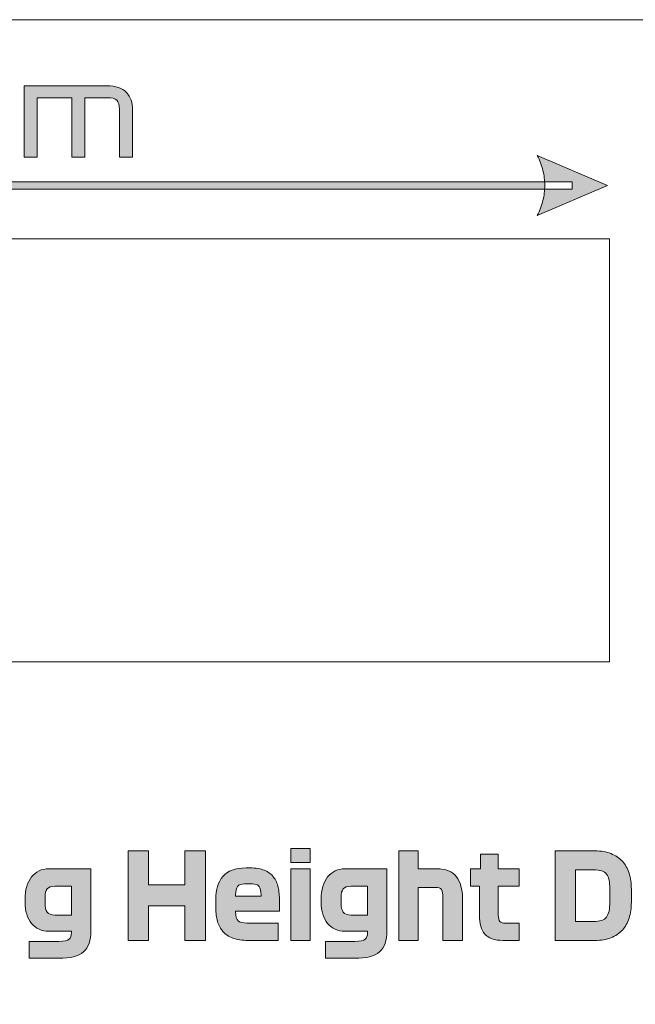
# Model space of a CAD drawing. Extents: x 18 to 1680, y -847 to -17.
# Drawn here: x 613 to 674, y -431 to -332 of the extents above; entities that cross this region are included whole.
import ezdxf

# ---------------------------------------------------------------- set-up
doc = ezdxf.new("R2010")
doc.units = 0
doc.header["$MEASUREMENT"] = 0
doc.layers.get('0').update_dxf_attribs({"lineweight": 0})

msp = doc.modelspace()

# ---------------------------------------------------------------- hatches: boundary and pattern name
at = {"true_color": 0x1a1a18, "transparency": 33554687}
h = msp.add_hatch(color=250, dxfattribs=at)
edge = h.paths.add_edge_path()
edge.add_spline(control_points=[(612.964, -345.917), (612.964, -345.917), (612.964, -338.717), (612.964, -338.717), (612.964, -338.717), (621.292, -338.717), (621.292, -338.717), (622.188, -338.717), (622.844, -338.945), (623.26, -339.401), (623.676, -339.857), (623.884, -340.441), (623.884, -341.153), (623.884, -341.153), (623.884, -345.917), (623.884, -345.917), (623.884, -345.917), (622.564, -345.917), (622.564, -345.917), (622.564, -345.917), (622.564, -341.093), (622.564, -341.093), (622.564, -340.645), (622.472, -340.337), (622.288, -340.169), (622.104, -340.001), (621.8, -339.917), (621.376, -339.917), (621.376, -339.917), (619.084, -339.917), (619.084, -339.917), (619.084, -339.917), (619.084, -345.917), (619.084, -345.917), (619.084, -345.917), (617.764, -345.917), (617.764, -345.917), (617.764, -345.917), (617.764, -339.917), (617.764, -339.917), (617.764, -339.917), (614.284, -339.917), (614.284, -339.917), (614.284, -339.917), (614.284, -345.917), (614.284, -345.917), (614.284, -345.917), (612.964, -345.917), (612.964, -345.917)], knot_values=[0, 0, 0, 0, 1, 1, 1, 2, 2, 2, 3, 3, 3, 4, 4, 4, 5, 5, 5, 6, 6, 6, 7, 7, 7, 8, 8, 8, 9, 9, 9, 10, 10, 10, 11, 11, 11, 12, 12, 12, 13, 13, 13, 14, 14, 14, 15, 15, 15, 16, 16, 16, 16], degree=3, periodic=0)
h = msp.add_hatch(color=250, dxfattribs=at)
edge = h.paths.add_edge_path()
edge.add_spline(control_points=[(671.636, -348.751), (671.636, -348.751), (664.58, -351.775), (664.58, -351.775), (664.58, -351.775), (664.671, -351.586), (664.671, -351.586), (664.671, -351.586), (664.757, -351.397), (664.757, -351.397), (664.757, -351.397), (664.836, -351.208), (664.836, -351.208), (664.836, -351.208), (664.91, -351.019), (664.91, -351.019), (664.91, -351.019), (664.978, -350.83), (664.978, -350.83), (664.978, -350.83), (665.04, -350.641), (665.04, -350.641), (665.04, -350.641), (665.096, -350.452), (665.096, -350.452), (665.096, -350.452), (665.147, -350.263), (665.147, -350.263), (665.147, -350.263), (665.191, -350.074), (665.191, -350.074), (665.191, -350.074), (665.229, -349.885), (665.229, -349.885), (665.229, -349.885), (665.262, -349.696), (665.262, -349.696), (665.262, -349.696), (665.288, -349.507), (665.288, -349.507), (665.288, -349.507), (665.309, -349.318), (665.309, -349.318), (665.309, -349.318), (665.324, -349.129), (665.324, -349.129), (665.324, -349.129), (665.333, -348.94), (665.333, -348.94), (665.333, -348.94), (665.336, -348.751), (665.336, -348.751), (665.336, -348.751), (665.333, -348.562), (665.333, -348.562), (665.333, -348.562), (665.324, -348.373), (665.324, -348.373), (665.324, -348.373), (665.309, -348.184), (665.309, -348.184), (665.309, -348.184), (665.288, -347.995), (665.288, -347.995), (665.288, -347.995), (665.262, -347.806), (665.262, -347.806), (665.262, -347.806), (665.229, -347.617), (665.229, -347.617), (665.229, -347.617), (665.191, -347.428), (665.191, -347.428), (665.191, -347.428), (665.147, -347.239), (665.147, -347.239), (665.147, -347.239), (665.096, -347.05), (665.096, -347.05), (665.096, -347.05), (665.04, -346.861), (665.04, -346.861), (665.04, -346.861), (664.978, -346.672), (664.978, -346.672), (664.978, -346.672), (664.91, -346.483), (664.91, -346.483), (664.91, -346.483), (664.836, -346.294), (664.836, -346.294), (664.836, -346.294), (664.757, -346.105), (664.757, -346.105), (664.757, -346.105), (664.671, -345.916), (664.671, -345.916), (664.671, -345.916), (664.58, -345.727), (664.58, -345.727), (664.58, -345.727), (664.58, -345.727), (664.58, -345.727), (664.58, -345.727), (671.636, -348.751), (671.636, -348.751)], knot_values=[0, 0, 0, 0, 1, 1, 1, 2, 2, 2, 3, 3, 3, 4, 4, 4, 5, 5, 5, 6, 6, 6, 7, 7, 7, 8, 8, 8, 9, 9, 9, 10, 10, 10, 11, 11, 11, 12, 12, 12, 13, 13, 13, 14, 14, 14, 15, 15, 15, 16, 16, 16, 17, 17, 17, 18, 18, 18, 19, 19, 19, 20, 20, 20, 21, 21, 21, 22, 22, 22, 23, 23, 23, 24, 24, 24, 25, 25, 25, 26, 26, 26, 27, 27, 27, 28, 28, 28, 29, 29, 29, 30, 30, 30, 31, 31, 31, 32, 32, 32, 33, 33, 33, 34, 34, 34, 35, 35, 35, 35], degree=3, periodic=0)
edge = h.paths.add_edge_path()
edge.add_spline(control_points=[(668.09, -349.106), (668.09, -349.106), (533.45, -349.106), (533.45, -349.106), (533.45, -349.106), (533.45, -348.397), (533.45, -348.397), (533.45, -348.397), (668.09, -348.397), (668.09, -348.397), (668.09, -348.397), (668.09, -349.106), (668.09, -349.106), (668.09, -349.106), (668.09, -349.106), (668.09, -349.106)], knot_values=[0, 0, 0, 0, 1, 1, 1, 2, 2, 2, 3, 3, 3, 4, 4, 4, 5, 5, 5, 5], degree=3, periodic=0)
edge = h.paths.add_edge_path()
edge.add_spline(control_points=[(529.903, -348.751), (529.903, -348.751), (536.959, -345.727), (536.959, -345.727), (536.959, -345.727), (536.959, -345.727), (536.959, -345.727), (536.959, -345.727), (536.868, -345.916), (536.868, -345.916), (536.868, -345.916), (536.782, -346.105), (536.782, -346.105), (536.782, -346.105), (536.703, -346.294), (536.703, -346.294), (536.703, -346.294), (536.629, -346.483), (536.629, -346.483), (536.629, -346.483), (536.561, -346.672), (536.561, -346.672), (536.561, -346.672), (536.499, -346.861), (536.499, -346.861), (536.499, -346.861), (536.443, -347.05), (536.443, -347.05), (536.443, -347.05), (536.392, -347.239), (536.392, -347.239), (536.392, -347.239), (536.348, -347.428), (536.348, -347.428), (536.348, -347.428), (536.31, -347.617), (536.31, -347.617), (536.31, -347.617), (536.277, -347.806), (536.277, -347.806), (536.277, -347.806), (536.251, -347.995), (536.251, -347.995), (536.251, -347.995), (536.23, -348.184), (536.23, -348.184), (536.23, -348.184), (536.215, -348.373), (536.215, -348.373), (536.215, -348.373), (536.206, -348.562), (536.206, -348.562), (536.206, -348.562), (536.203, -348.751), (536.203, -348.751), (536.203, -348.751), (536.206, -348.94), (536.206, -348.94), (536.206, -348.94), (536.215, -349.129), (536.215, -349.129), (536.215, -349.129), (536.23, -349.318), (536.23, -349.318), (536.23, -349.318), (536.251, -349.507), (536.251, -349.507), (536.251, -349.507), (536.277, -349.696), (536.277, -349.696), (536.277, -349.696), (536.31, -349.885), (536.31, -349.885), (536.31, -349.885), (536.348, -350.074), (536.348, -350.074), (536.348, -350.074), (536.392, -350.263), (536.392, -350.263), (536.392, -350.263), (536.443, -350.452), (536.443, -350.452), (536.443, -350.452), (536.499, -350.641), (536.499, -350.641), (536.499, -350.641), (536.561, -350.83), (536.561, -350.83), (536.561, -350.83), (536.629, -351.019), (536.629, -351.019), (536.629, -351.019), (536.703, -351.208), (536.703, -351.208), (536.703, -351.208), (536.782, -351.397), (536.782, -351.397), (536.782, -351.397), (536.868, -351.586), (536.868, -351.586), (536.868, -351.586), (536.959, -351.775), (536.959, -351.775), (536.959, -351.775), (529.903, -348.751), (529.903, -348.751), (529.903, -348.751), (529.903, -348.751), (529.903, -348.751)], knot_values=[0, 0, 0, 0, 1, 1, 1, 2, 2, 2, 3, 3, 3, 4, 4, 4, 5, 5, 5, 6, 6, 6, 7, 7, 7, 8, 8, 8, 9, 9, 9, 10, 10, 10, 11, 11, 11, 12, 12, 12, 13, 13, 13, 14, 14, 14, 15, 15, 15, 16, 16, 16, 17, 17, 17, 18, 18, 18, 19, 19, 19, 20, 20, 20, 21, 21, 21, 22, 22, 22, 23, 23, 23, 24, 24, 24, 25, 25, 25, 26, 26, 26, 27, 27, 27, 28, 28, 28, 29, 29, 29, 30, 30, 30, 31, 31, 31, 32, 32, 32, 33, 33, 33, 34, 34, 34, 35, 35, 35, 36, 36, 36, 36], degree=3, periodic=0)
msp.add_hatch(color=250, dxfattribs=at).paths.add_polyline_path([(623.429, -424.678), (623.429, -415.678), (625.488, -415.678), (625.488, -419.086), (629.143, -419.086), (629.143, -415.678), (631.202, -415.678), (631.202, -424.678), (629.143, -424.678), (629.143, -421.186), (625.488, -421.186), (625.488, -424.678)])
h = msp.add_hatch(color=250, dxfattribs=at)
edge = h.paths.add_edge_path()
edge.add_spline(control_points=[(639.789, -424.678), (639.789, -424.678), (639.789, -417.478), (639.789, -417.478), (639.789, -417.478), (641.746, -417.478), (641.746, -417.478), (641.746, -417.478), (641.746, -424.678), (641.746, -424.678), (641.746, -424.678), (639.789, -424.678), (639.789, -424.678)], knot_values=[0, 0, 0, 0, 1, 1, 1, 2, 2, 2, 3, 3, 3, 4, 4, 4, 4], degree=3, periodic=0)
edge = h.paths.add_edge_path()
edge.add_spline(control_points=[(641.746, -416.854), (641.746, -416.854), (639.789, -416.854), (639.789, -416.854), (639.789, -416.854), (639.789, -415.438), (639.789, -415.438), (639.789, -415.438), (641.746, -415.438), (641.746, -415.438), (641.746, -415.438), (641.746, -416.854), (641.746, -416.854), (641.746, -416.854), (641.746, -416.854), (641.746, -416.854)], knot_values=[0, 0, 0, 0, 1, 1, 1, 2, 2, 2, 3, 3, 3, 4, 4, 4, 5, 5, 5, 5], degree=3, periodic=0)
h = msp.add_hatch(color=250, dxfattribs=at)
edge = h.paths.add_edge_path()
edge.add_spline(control_points=[(650.662, -424.678), (650.662, -424.678), (650.662, -415.678), (650.662, -415.678), (650.662, -415.678), (652.618, -415.678), (652.618, -415.678), (652.618, -415.678), (652.618, -417.478), (652.618, -417.478), (652.618, -417.478), (654.492, -417.478), (654.492, -417.478), (655.391, -417.478), (656.043, -417.742), (656.448, -418.27), (656.854, -418.798), (657.056, -419.514), (657.056, -420.418), (657.056, -420.418), (657.056, -424.678), (657.056, -424.678), (657.056, -424.678), (655.1, -424.678), (655.1, -424.678), (655.1, -424.678), (655.1, -420.358), (655.1, -420.358), (655.1, -419.99), (655.046, -419.728), (654.94, -419.572), (654.834, -419.416), (654.629, -419.338), (654.327, -419.338), (654.327, -419.338), (652.618, -419.338), (652.618, -419.338), (652.618, -419.338), (652.618, -424.678), (652.618, -424.678), (652.618, -424.678), (650.662, -424.678), (650.662, -424.678)], knot_values=[0, 0, 0, 0, 1, 1, 1, 2, 2, 2, 3, 3, 3, 4, 4, 4, 5, 5, 5, 6, 6, 6, 7, 7, 7, 8, 8, 8, 9, 9, 9, 10, 10, 10, 11, 11, 11, 12, 12, 12, 13, 13, 13, 14, 14, 14, 14], degree=3, periodic=0)
h = msp.add_hatch(color=250, dxfattribs=at)
edge = h.paths.add_edge_path()
edge.add_spline(control_points=[(670.245, -417.574), (670.245, -417.574), (668.433, -417.574), (668.433, -417.574), (668.433, -417.574), (668.433, -422.782), (668.433, -422.782), (668.433, -422.782), (670.193, -422.782), (670.193, -422.782), (670.873, -422.782), (671.324, -422.634), (671.547, -422.338), (671.77, -422.042), (671.882, -421.534), (671.882, -420.814), (671.882, -420.814), (671.882, -419.53), (671.882, -419.53), (671.882, -418.81), (671.772, -418.304), (671.552, -418.012), (671.333, -417.72), (670.897, -417.574), (670.245, -417.574)], knot_values=[0, 0, 0, 0, 1, 1, 1, 2, 2, 2, 3, 3, 3, 4, 4, 4, 5, 5, 5, 6, 6, 6, 7, 7, 7, 8, 8, 8, 8], degree=3, periodic=0)
edge = h.paths.add_edge_path()
edge.add_spline(control_points=[(670.378, -415.678), (670.99, -415.678), (671.527, -415.768), (671.99, -415.948), (672.453, -416.128), (672.836, -416.384), (673.138, -416.716), (673.44, -417.048), (673.667, -417.452), (673.817, -417.928), (673.969, -418.404), (674.044, -418.934), (674.044, -419.518), (674.044, -419.518), (674.044, -420.838), (674.044, -420.838), (674.044, -421.422), (673.969, -421.952), (673.817, -422.428), (673.667, -422.904), (673.44, -423.308), (673.138, -423.64), (672.836, -423.972), (672.453, -424.228), (671.99, -424.408), (671.527, -424.588), (670.99, -424.678), (670.378, -424.678), (670.378, -424.678), (666.374, -424.678), (666.374, -424.678), (666.374, -424.678), (666.374, -415.678), (666.374, -415.678), (666.374, -415.678), (670.378, -415.678), (670.378, -415.678), (670.378, -415.678), (670.378, -415.678), (670.378, -415.678)], knot_values=[0, 0, 0, 0, 1, 1, 1, 2, 2, 2, 3, 3, 3, 4, 4, 4, 5, 5, 5, 6, 6, 6, 7, 7, 7, 8, 8, 8, 9, 9, 9, 10, 10, 10, 11, 11, 11, 12, 12, 12, 13, 13, 13, 13], degree=3, periodic=0)
h = msp.add_hatch(color=250, dxfattribs=at)
edge = h.paths.add_edge_path()
edge.add_spline(control_points=[(657.859, -419.218), (657.859, -419.218), (657.859, -417.478), (657.859, -417.478), (657.859, -417.478), (658.858, -417.478), (658.858, -417.478), (658.858, -417.478), (658.858, -416.014), (658.858, -416.014), (658.858, -416.014), (660.659, -416.014), (660.659, -416.014), (660.659, -416.014), (660.659, -417.478), (660.659, -417.478), (660.659, -417.478), (662.77, -417.478), (662.77, -417.478), (662.77, -417.478), (662.77, -419.218), (662.77, -419.218), (662.77, -419.218), (660.659, -419.218), (660.659, -419.218), (660.659, -419.218), (660.659, -422.134), (660.659, -422.134), (660.659, -422.438), (660.714, -422.648), (660.824, -422.764), (660.934, -422.88), (661.112, -422.938), (661.359, -422.938), (661.359, -422.938), (662.77, -422.938), (662.77, -422.938), (662.77, -422.938), (662.77, -424.678), (662.77, -424.678), (662.77, -424.678), (661.133, -424.678), (661.133, -424.678), (660.282, -424.678), (659.673, -424.468), (659.305, -424.048), (658.938, -423.628), (658.755, -422.99), (658.755, -422.134), (658.755, -422.134), (658.755, -419.218), (658.755, -419.218), (658.755, -419.218), (657.859, -419.218), (657.859, -419.218)], knot_values=[0, 0, 0, 0, 1, 1, 1, 2, 2, 2, 3, 3, 3, 4, 4, 4, 5, 5, 5, 6, 6, 6, 7, 7, 7, 8, 8, 8, 9, 9, 9, 10, 10, 10, 11, 11, 11, 12, 12, 12, 13, 13, 13, 14, 14, 14, 15, 15, 15, 16, 16, 16, 17, 17, 17, 18, 18, 18, 18], degree=3, periodic=0)
h = msp.add_hatch(color=250, dxfattribs=at)
edge = h.paths.add_edge_path()
edge.add_spline(control_points=[(616.067, -422.122), (616.067, -422.122), (617.735, -422.122), (617.735, -422.122), (617.735, -422.122), (617.735, -419.23), (617.735, -419.23), (617.735, -419.23), (616.067, -419.23), (616.067, -419.23), (615.696, -419.23), (615.439, -419.316), (615.295, -419.488), (615.151, -419.66), (615.079, -419.954), (615.079, -420.37), (615.079, -420.37), (615.079, -420.922), (615.079, -420.922), (615.079, -421.33), (615.151, -421.632), (615.295, -421.828), (615.439, -422.024), (615.696, -422.122), (616.067, -422.122)], knot_values=[0, 0, 0, 0, 1, 1, 1, 2, 2, 2, 3, 3, 3, 4, 4, 4, 5, 5, 5, 6, 6, 6, 7, 7, 7, 8, 8, 8, 8], degree=3, periodic=0)
edge = h.paths.add_edge_path()
edge.add_spline(control_points=[(616.448, -426.478), (616.448, -426.478), (613.493, -426.478), (613.493, -426.478), (613.493, -426.478), (613.493, -424.774), (613.493, -424.774), (613.493, -424.774), (616.469, -424.774), (616.469, -424.774), (616.997, -424.774), (617.34, -424.702), (617.498, -424.558), (617.656, -424.414), (617.735, -424.198), (617.735, -423.91), (617.735, -423.91), (617.735, -423.754), (617.735, -423.754), (617.735, -423.754), (615.46, -423.754), (615.46, -423.754), (614.732, -423.754), (614.152, -423.494), (613.72, -422.974), (613.287, -422.454), (613.071, -421.734), (613.071, -420.814), (613.071, -420.814), (613.071, -420.538), (613.071, -420.538), (613.071, -419.586), (613.287, -418.838), (613.72, -418.294), (614.152, -417.75), (614.732, -417.478), (615.46, -417.478), (615.46, -417.478), (619.691, -417.478), (619.691, -417.478), (619.691, -417.478), (619.691, -423.694), (619.691, -423.694), (619.691, -424.694), (619.441, -425.408), (618.94, -425.836), (618.439, -426.264), (617.608, -426.478), (616.448, -426.478), (616.448, -426.478), (616.448, -426.478), (616.448, -426.478)], knot_values=[0, 0, 0, 0, 1, 1, 1, 2, 2, 2, 3, 3, 3, 4, 4, 4, 5, 5, 5, 6, 6, 6, 7, 7, 7, 8, 8, 8, 9, 9, 9, 10, 10, 10, 11, 11, 11, 12, 12, 12, 13, 13, 13, 14, 14, 14, 15, 15, 15, 16, 16, 16, 17, 17, 17, 17], degree=3, periodic=0)
h = msp.add_hatch(color=250, dxfattribs=at)
edge = h.paths.add_edge_path()
edge.add_spline(control_points=[(635.928, -418.99), (635.928, -418.99), (635.125, -418.99), (635.125, -418.99), (634.796, -418.99), (634.566, -419.074), (634.435, -419.242), (634.305, -419.41), (634.24, -419.69), (634.24, -420.082), (634.24, -420.082), (634.24, -420.238), (634.24, -420.238), (634.24, -420.238), (636.804, -420.238), (636.804, -420.238), (636.804, -420.238), (636.804, -420.082), (636.804, -420.082), (636.804, -419.69), (636.737, -419.41), (636.603, -419.242), (636.469, -419.074), (636.244, -418.99), (635.928, -418.99)], knot_values=[0, 0, 0, 0, 1, 1, 1, 2, 2, 2, 3, 3, 3, 4, 4, 4, 5, 5, 5, 6, 6, 6, 7, 7, 7, 8, 8, 8, 8], degree=3, periodic=0)
edge = h.paths.add_edge_path()
edge.add_spline(control_points=[(638.657, -421.75), (638.657, -421.75), (634.24, -421.75), (634.24, -421.75), (634.24, -421.75), (634.24, -421.798), (634.24, -421.798), (634.24, -422.254), (634.325, -422.558), (634.497, -422.71), (634.669, -422.862), (634.964, -422.938), (635.383, -422.938), (635.383, -422.938), (638.513, -422.938), (638.513, -422.938), (638.513, -422.938), (638.513, -424.678), (638.513, -424.678), (638.513, -424.678), (635.496, -424.678), (635.496, -424.678), (634.892, -424.678), (634.382, -424.6), (633.967, -424.444), (633.552, -424.288), (633.219, -424.068), (632.968, -423.784), (632.718, -423.5), (632.536, -423.158), (632.423, -422.758), (632.309, -422.358), (632.252, -421.918), (632.252, -421.438), (632.252, -421.438), (632.252, -420.526), (632.252, -420.526), (632.252, -419.574), (632.489, -418.812), (632.963, -418.24), (633.437, -417.668), (634.212, -417.382), (635.29, -417.382), (635.29, -417.382), (635.702, -417.382), (635.702, -417.382), (636.279, -417.382), (636.759, -417.462), (637.143, -417.622), (637.528, -417.782), (637.831, -418.008), (638.054, -418.3), (638.278, -418.592), (638.434, -418.942), (638.523, -419.35), (638.612, -419.758), (638.657, -420.21), (638.657, -420.706), (638.657, -420.706), (638.657, -421.75), (638.657, -421.75), (638.657, -421.75), (638.657, -421.75), (638.657, -421.75)], knot_values=[0, 0, 0, 0, 1, 1, 1, 2, 2, 2, 3, 3, 3, 4, 4, 4, 5, 5, 5, 6, 6, 6, 7, 7, 7, 8, 8, 8, 9, 9, 9, 10, 10, 10, 11, 11, 11, 12, 12, 12, 13, 13, 13, 14, 14, 14, 15, 15, 15, 16, 16, 16, 17, 17, 17, 18, 18, 18, 19, 19, 19, 20, 20, 20, 21, 21, 21, 21], degree=3, periodic=0)
h = msp.add_hatch(color=250, dxfattribs=at)
edge = h.paths.add_edge_path()
edge.add_spline(control_points=[(645.843, -422.122), (645.843, -422.122), (647.511, -422.122), (647.511, -422.122), (647.511, -422.122), (647.511, -419.23), (647.511, -419.23), (647.511, -419.23), (645.843, -419.23), (645.843, -419.23), (645.473, -419.23), (645.215, -419.316), (645.071, -419.488), (644.927, -419.66), (644.855, -419.954), (644.855, -420.37), (644.855, -420.37), (644.855, -420.922), (644.855, -420.922), (644.855, -421.33), (644.927, -421.632), (645.071, -421.828), (645.215, -422.024), (645.473, -422.122), (645.843, -422.122)], knot_values=[0, 0, 0, 0, 1, 1, 1, 2, 2, 2, 3, 3, 3, 4, 4, 4, 5, 5, 5, 6, 6, 6, 7, 7, 7, 8, 8, 8, 8], degree=3, periodic=0)
edge = h.paths.add_edge_path()
edge.add_spline(control_points=[(646.224, -426.478), (646.224, -426.478), (643.269, -426.478), (643.269, -426.478), (643.269, -426.478), (643.269, -424.774), (643.269, -424.774), (643.269, -424.774), (646.245, -424.774), (646.245, -424.774), (646.774, -424.774), (647.117, -424.702), (647.275, -424.558), (647.433, -424.414), (647.511, -424.198), (647.511, -423.91), (647.511, -423.91), (647.511, -423.754), (647.511, -423.754), (647.511, -423.754), (645.236, -423.754), (645.236, -423.754), (644.508, -423.754), (643.928, -423.494), (643.496, -422.974), (643.064, -422.454), (642.847, -421.734), (642.847, -420.814), (642.847, -420.814), (642.847, -420.538), (642.847, -420.538), (642.847, -419.586), (643.064, -418.838), (643.496, -418.294), (643.928, -417.75), (644.508, -417.478), (645.236, -417.478), (645.236, -417.478), (649.468, -417.478), (649.468, -417.478), (649.468, -417.478), (649.468, -423.694), (649.468, -423.694), (649.468, -424.694), (649.217, -425.408), (648.716, -425.836), (648.215, -426.264), (647.384, -426.478), (646.224, -426.478), (646.224, -426.478), (646.224, -426.478), (646.224, -426.478)], knot_values=[0, 0, 0, 0, 1, 1, 1, 2, 2, 2, 3, 3, 3, 4, 4, 4, 5, 5, 5, 6, 6, 6, 7, 7, 7, 8, 8, 8, 9, 9, 9, 10, 10, 10, 11, 11, 11, 12, 12, 12, 13, 13, 13, 14, 14, 14, 15, 15, 15, 16, 16, 16, 17, 17, 17, 17], degree=3, periodic=0)

# ---------------------------------------------------------------- linework, layer by layer
at = {"color": 12, "lineweight": 0, "true_color": 0xe2000f}
msp.add_lwpolyline([(530.113, -396.648), (671.845, -396.648), (671.845, -354.128), (530.113, -354.128)], close=True, dxfattribs=at)
msp.add_lwpolyline([(623.429, -424.678), (623.429, -415.678), (625.488, -415.678), (625.488, -419.086), (629.143, -419.086), (629.143, -415.678), (631.202, -415.678), (631.202, -424.678), (629.143, -424.678), (629.143, -421.186), (625.488, -421.186), (625.488, -424.678)], close=True)
msp.add_open_spline([(479.427, -332.074), (479.427, -332.074), (722.531, -332.074), (722.531, -332.074), (725.835, -332.074), (728.538, -334.778), (728.538, -338.082), (728.538, -338.082), (728.538, -496.146), (728.538, -496.146), (728.538, -499.45), (725.835, -502.153), (722.531, -502.153), (722.531, -502.153), (479.427, -502.153), (479.427, -502.153), (476.123, -502.153), (473.42, -499.45), (473.42, -496.146), (473.42, -496.146), (473.42, -338.082), (473.42, -338.082), (473.42, -334.778), (476.123, -332.074), (479.427, -332.074)], degree=3, knots=[0, 0, 0, 0, 1, 1, 1, 2, 2, 2, 3, 3, 3, 4, 4, 4, 5, 5, 5, 6, 6, 6, 7, 7, 7, 8, 8, 8, 8], dxfattribs=at)
for points, knots in [([(612.964, -345.917), (612.964, -345.917), (612.964, -338.717), (612.964, -338.717), (612.964, -338.717), (621.292, -338.717), (621.292, -338.717), (622.188, -338.717), (622.844, -338.945), (623.26, -339.401), (623.676, -339.857), (623.884, -340.441), (623.884, -341.153), (623.884, -341.153), (623.884, -345.917), (623.884, -345.917), (623.884, -345.917), (622.564, -345.917), (622.564, -345.917), (622.564, -345.917), (622.564, -341.093), (622.564, -341.093), (622.564, -340.645), (622.472, -340.337), (622.288, -340.169), (622.104, -340.001), (621.8, -339.917), (621.376, -339.917), (621.376, -339.917), (619.084, -339.917), (619.084, -339.917), (619.084, -339.917), (619.084, -345.917), (619.084, -345.917), (619.084, -345.917), (617.764, -345.917), (617.764, -345.917), (617.764, -345.917), (617.764, -339.917), (617.764, -339.917), (617.764, -339.917), (614.284, -339.917), (614.284, -339.917), (614.284, -339.917), (614.284, -345.917), (614.284, -345.917), (614.284, -345.917), (612.964, -345.917), (612.964, -345.917)], [0, 0, 0, 0, 1, 1, 1, 2, 2, 2, 3, 3, 3, 4, 4, 4, 5, 5, 5, 6, 6, 6, 7, 7, 7, 8, 8, 8, 9, 9, 9, 10, 10, 10, 11, 11, 11, 12, 12, 12, 13, 13, 13, 14, 14, 14, 15, 15, 15, 16, 16, 16, 16]), ([(671.636, -348.751), (671.636, -348.751), (664.58, -351.775), (664.58, -351.775), (664.58, -351.775), (664.671, -351.586), (664.671, -351.586), (664.671, -351.586), (664.757, -351.397), (664.757, -351.397), (664.757, -351.397), (664.836, -351.208), (664.836, -351.208), (664.836, -351.208), (664.91, -351.019), (664.91, -351.019), (664.91, -351.019), (664.978, -350.83), (664.978, -350.83), (664.978, -350.83), (665.04, -350.641), (665.04, -350.641), (665.04, -350.641), (665.096, -350.452), (665.096, -350.452), (665.096, -350.452), (665.147, -350.263), (665.147, -350.263), (665.147, -350.263), (665.191, -350.074), (665.191, -350.074), (665.191, -350.074), (665.229, -349.885), (665.229, -349.885), (665.229, -349.885), (665.262, -349.696), (665.262, -349.696), (665.262, -349.696), (665.288, -349.507), (665.288, -349.507), (665.288, -349.507), (665.309, -349.318), (665.309, -349.318), (665.309, -349.318), (665.324, -349.129), (665.324, -349.129), (665.324, -349.129), (665.333, -348.94), (665.333, -348.94), (665.333, -348.94), (665.336, -348.751), (665.336, -348.751), (665.336, -348.751), (665.333, -348.562), (665.333, -348.562), (665.333, -348.562), (665.324, -348.373), (665.324, -348.373), (665.324, -348.373), (665.309, -348.184), (665.309, -348.184), (665.309, -348.184), (665.288, -347.995), (665.288, -347.995), (665.288, -347.995), (665.262, -347.806), (665.262, -347.806), (665.262, -347.806), (665.229, -347.617), (665.229, -347.617), (665.229, -347.617), (665.191, -347.428), (665.191, -347.428), (665.191, -347.428), (665.147, -347.239), (665.147, -347.239), (665.147, -347.239), (665.096, -347.05), (665.096, -347.05), (665.096, -347.05), (665.04, -346.861), (665.04, -346.861), (665.04, -346.861), (664.978, -346.672), (664.978, -346.672), (664.978, -346.672), (664.91, -346.483), (664.91, -346.483), (664.91, -346.483), (664.836, -346.294), (664.836, -346.294), (664.836, -346.294), (664.757, -346.105), (664.757, -346.105), (664.757, -346.105), (664.671, -345.916), (664.671, -345.916), (664.671, -345.916), (664.58, -345.727), (664.58, -345.727), (664.58, -345.727), (664.58, -345.727), (664.58, -345.727), (664.58, -345.727), (671.636, -348.751), (671.636, -348.751)], [0, 0, 0, 0, 1, 1, 1, 2, 2, 2, 3, 3, 3, 4, 4, 4, 5, 5, 5, 6, 6, 6, 7, 7, 7, 8, 8, 8, 9, 9, 9, 10, 10, 10, 11, 11, 11, 12, 12, 12, 13, 13, 13, 14, 14, 14, 15, 15, 15, 16, 16, 16, 17, 17, 17, 18, 18, 18, 19, 19, 19, 20, 20, 20, 21, 21, 21, 22, 22, 22, 23, 23, 23, 24, 24, 24, 25, 25, 25, 26, 26, 26, 27, 27, 27, 28, 28, 28, 29, 29, 29, 30, 30, 30, 31, 31, 31, 32, 32, 32, 33, 33, 33, 34, 34, 34, 35, 35, 35, 35]), ([(668.09, -349.106), (668.09, -349.106), (533.45, -349.106), (533.45, -349.106), (533.45, -349.106), (533.45, -348.397), (533.45, -348.397), (533.45, -348.397), (668.09, -348.397), (668.09, -348.397), (668.09, -348.397), (668.09, -349.106), (668.09, -349.106), (668.09, -349.106), (668.09, -349.106), (668.09, -349.106)], [0, 0, 0, 0, 1, 1, 1, 2, 2, 2, 3, 3, 3, 4, 4, 4, 5, 5, 5, 5]), ([(641.746, -416.854), (641.746, -416.854), (639.789, -416.854), (639.789, -416.854), (639.789, -416.854), (639.789, -415.438), (639.789, -415.438), (639.789, -415.438), (641.746, -415.438), (641.746, -415.438), (641.746, -415.438), (641.746, -416.854), (641.746, -416.854), (641.746, -416.854), (641.746, -416.854), (641.746, -416.854)], [0, 0, 0, 0, 1, 1, 1, 2, 2, 2, 3, 3, 3, 4, 4, 4, 5, 5, 5, 5]), ([(650.662, -424.678), (650.662, -424.678), (650.662, -415.678), (650.662, -415.678), (650.662, -415.678), (652.618, -415.678), (652.618, -415.678), (652.618, -415.678), (652.618, -417.478), (652.618, -417.478), (652.618, -417.478), (654.492, -417.478), (654.492, -417.478), (655.391, -417.478), (656.043, -417.742), (656.448, -418.27), (656.854, -418.798), (657.056, -419.514), (657.056, -420.418), (657.056, -420.418), (657.056, -424.678), (657.056, -424.678), (657.056, -424.678), (655.1, -424.678), (655.1, -424.678), (655.1, -424.678), (655.1, -420.358), (655.1, -420.358), (655.1, -419.99), (655.046, -419.728), (654.94, -419.572), (654.834, -419.416), (654.629, -419.338), (654.327, -419.338), (654.327, -419.338), (652.618, -419.338), (652.618, -419.338), (652.618, -419.338), (652.618, -424.678), (652.618, -424.678), (652.618, -424.678), (650.662, -424.678), (650.662, -424.678)], [0, 0, 0, 0, 1, 1, 1, 2, 2, 2, 3, 3, 3, 4, 4, 4, 5, 5, 5, 6, 6, 6, 7, 7, 7, 8, 8, 8, 9, 9, 9, 10, 10, 10, 11, 11, 11, 12, 12, 12, 13, 13, 13, 14, 14, 14, 14]), ([(670.378, -415.678), (670.99, -415.678), (671.527, -415.768), (671.99, -415.948), (672.453, -416.128), (672.836, -416.384), (673.138, -416.716), (673.44, -417.048), (673.667, -417.452), (673.817, -417.928), (673.969, -418.404), (674.044, -418.934), (674.044, -419.518), (674.044, -419.518), (674.044, -420.838), (674.044, -420.838), (674.044, -421.422), (673.969, -421.952), (673.817, -422.428), (673.667, -422.904), (673.44, -423.308), (673.138, -423.64), (672.836, -423.972), (672.453, -424.228), (671.99, -424.408), (671.527, -424.588), (670.99, -424.678), (670.378, -424.678), (670.378, -424.678), (666.374, -424.678), (666.374, -424.678), (666.374, -424.678), (666.374, -415.678), (666.374, -415.678), (666.374, -415.678), (670.378, -415.678), (670.378, -415.678), (670.378, -415.678), (670.378, -415.678), (670.378, -415.678)], [0, 0, 0, 0, 1, 1, 1, 2, 2, 2, 3, 3, 3, 4, 4, 4, 5, 5, 5, 6, 6, 6, 7, 7, 7, 8, 8, 8, 9, 9, 9, 10, 10, 10, 11, 11, 11, 12, 12, 12, 13, 13, 13, 13]), ([(657.859, -419.218), (657.859, -419.218), (657.859, -417.478), (657.859, -417.478), (657.859, -417.478), (658.858, -417.478), (658.858, -417.478), (658.858, -417.478), (658.858, -416.014), (658.858, -416.014), (658.858, -416.014), (660.659, -416.014), (660.659, -416.014), (660.659, -416.014), (660.659, -417.478), (660.659, -417.478), (660.659, -417.478), (662.77, -417.478), (662.77, -417.478), (662.77, -417.478), (662.77, -419.218), (662.77, -419.218), (662.77, -419.218), (660.659, -419.218), (660.659, -419.218), (660.659, -419.218), (660.659, -422.134), (660.659, -422.134), (660.659, -422.438), (660.714, -422.648), (660.824, -422.764), (660.934, -422.88), (661.112, -422.938), (661.359, -422.938), (661.359, -422.938), (662.77, -422.938), (662.77, -422.938), (662.77, -422.938), (662.77, -424.678), (662.77, -424.678), (662.77, -424.678), (661.133, -424.678), (661.133, -424.678), (660.282, -424.678), (659.673, -424.468), (659.305, -424.048), (658.938, -423.628), (658.755, -422.99), (658.755, -422.134), (658.755, -422.134), (658.755, -419.218), (658.755, -419.218), (658.755, -419.218), (657.859, -419.218), (657.859, -419.218)], [0, 0, 0, 0, 1, 1, 1, 2, 2, 2, 3, 3, 3, 4, 4, 4, 5, 5, 5, 6, 6, 6, 7, 7, 7, 8, 8, 8, 9, 9, 9, 10, 10, 10, 11, 11, 11, 12, 12, 12, 13, 13, 13, 14, 14, 14, 15, 15, 15, 16, 16, 16, 17, 17, 17, 18, 18, 18, 18]), ([(616.448, -426.478), (616.448, -426.478), (613.493, -426.478), (613.493, -426.478), (613.493, -426.478), (613.493, -424.774), (613.493, -424.774), (613.493, -424.774), (616.469, -424.774), (616.469, -424.774), (616.997, -424.774), (617.34, -424.702), (617.498, -424.558), (617.656, -424.414), (617.735, -424.198), (617.735, -423.91), (617.735, -423.91), (617.735, -423.754), (617.735, -423.754), (617.735, -423.754), (615.46, -423.754), (615.46, -423.754), (614.732, -423.754), (614.152, -423.494), (613.72, -422.974), (613.287, -422.454), (613.071, -421.734), (613.071, -420.814), (613.071, -420.814), (613.071, -420.538), (613.071, -420.538), (613.071, -419.586), (613.287, -418.838), (613.72, -418.294), (614.152, -417.75), (614.732, -417.478), (615.46, -417.478), (615.46, -417.478), (619.691, -417.478), (619.691, -417.478), (619.691, -417.478), (619.691, -423.694), (619.691, -423.694), (619.691, -424.694), (619.441, -425.408), (618.94, -425.836), (618.439, -426.264), (617.608, -426.478), (616.448, -426.478), (616.448, -426.478), (616.448, -426.478), (616.448, -426.478)], [0, 0, 0, 0, 1, 1, 1, 2, 2, 2, 3, 3, 3, 4, 4, 4, 5, 5, 5, 6, 6, 6, 7, 7, 7, 8, 8, 8, 9, 9, 9, 10, 10, 10, 11, 11, 11, 12, 12, 12, 13, 13, 13, 14, 14, 14, 15, 15, 15, 16, 16, 16, 17, 17, 17, 17]), ([(638.657, -421.75), (638.657, -421.75), (634.24, -421.75), (634.24, -421.75), (634.24, -421.75), (634.24, -421.798), (634.24, -421.798), (634.24, -422.254), (634.325, -422.558), (634.497, -422.71), (634.669, -422.862), (634.964, -422.938), (635.383, -422.938), (635.383, -422.938), (638.513, -422.938), (638.513, -422.938), (638.513, -422.938), (638.513, -424.678), (638.513, -424.678), (638.513, -424.678), (635.496, -424.678), (635.496, -424.678), (634.892, -424.678), (634.382, -424.6), (633.967, -424.444), (633.552, -424.288), (633.219, -424.068), (632.968, -423.784), (632.718, -423.5), (632.536, -423.158), (632.423, -422.758), (632.309, -422.358), (632.252, -421.918), (632.252, -421.438), (632.252, -421.438), (632.252, -420.526), (632.252, -420.526), (632.252, -419.574), (632.489, -418.812), (632.963, -418.24), (633.437, -417.668), (634.212, -417.382), (635.29, -417.382), (635.29, -417.382), (635.702, -417.382), (635.702, -417.382), (636.279, -417.382), (636.759, -417.462), (637.143, -417.622), (637.528, -417.782), (637.831, -418.008), (638.054, -418.3), (638.278, -418.592), (638.434, -418.942), (638.523, -419.35), (638.612, -419.758), (638.657, -420.21), (638.657, -420.706), (638.657, -420.706), (638.657, -421.75), (638.657, -421.75), (638.657, -421.75), (638.657, -421.75), (638.657, -421.75)], [0, 0, 0, 0, 1, 1, 1, 2, 2, 2, 3, 3, 3, 4, 4, 4, 5, 5, 5, 6, 6, 6, 7, 7, 7, 8, 8, 8, 9, 9, 9, 10, 10, 10, 11, 11, 11, 12, 12, 12, 13, 13, 13, 14, 14, 14, 15, 15, 15, 16, 16, 16, 17, 17, 17, 18, 18, 18, 19, 19, 19, 20, 20, 20, 21, 21, 21, 21]), ([(639.789, -424.678), (639.789, -424.678), (639.789, -417.478), (639.789, -417.478), (639.789, -417.478), (641.746, -417.478), (641.746, -417.478), (641.746, -417.478), (641.746, -424.678), (641.746, -424.678), (641.746, -424.678), (639.789, -424.678), (639.789, -424.678)], [0, 0, 0, 0, 1, 1, 1, 2, 2, 2, 3, 3, 3, 4, 4, 4, 4]), ([(646.224, -426.478), (646.224, -426.478), (643.269, -426.478), (643.269, -426.478), (643.269, -426.478), (643.269, -424.774), (643.269, -424.774), (643.269, -424.774), (646.245, -424.774), (646.245, -424.774), (646.774, -424.774), (647.117, -424.702), (647.275, -424.558), (647.433, -424.414), (647.511, -424.198), (647.511, -423.91), (647.511, -423.91), (647.511, -423.754), (647.511, -423.754), (647.511, -423.754), (645.236, -423.754), (645.236, -423.754), (644.508, -423.754), (643.928, -423.494), (643.496, -422.974), (643.064, -422.454), (642.847, -421.734), (642.847, -420.814), (642.847, -420.814), (642.847, -420.538), (642.847, -420.538), (642.847, -419.586), (643.064, -418.838), (643.496, -418.294), (643.928, -417.75), (644.508, -417.478), (645.236, -417.478), (645.236, -417.478), (649.468, -417.478), (649.468, -417.478), (649.468, -417.478), (649.468, -423.694), (649.468, -423.694), (649.468, -424.694), (649.217, -425.408), (648.716, -425.836), (648.215, -426.264), (647.384, -426.478), (646.224, -426.478), (646.224, -426.478), (646.224, -426.478), (646.224, -426.478)], [0, 0, 0, 0, 1, 1, 1, 2, 2, 2, 3, 3, 3, 4, 4, 4, 5, 5, 5, 6, 6, 6, 7, 7, 7, 8, 8, 8, 9, 9, 9, 10, 10, 10, 11, 11, 11, 12, 12, 12, 13, 13, 13, 14, 14, 14, 15, 15, 15, 16, 16, 16, 17, 17, 17, 17]), ([(670.245, -417.574), (670.245, -417.574), (668.433, -417.574), (668.433, -417.574), (668.433, -417.574), (668.433, -422.782), (668.433, -422.782), (668.433, -422.782), (670.193, -422.782), (670.193, -422.782), (670.873, -422.782), (671.324, -422.634), (671.547, -422.338), (671.77, -422.042), (671.882, -421.534), (671.882, -420.814), (671.882, -420.814), (671.882, -419.53), (671.882, -419.53), (671.882, -418.81), (671.772, -418.304), (671.552, -418.012), (671.333, -417.72), (670.897, -417.574), (670.245, -417.574)], [0, 0, 0, 0, 1, 1, 1, 2, 2, 2, 3, 3, 3, 4, 4, 4, 5, 5, 5, 6, 6, 6, 7, 7, 7, 8, 8, 8, 8]), ([(616.067, -422.122), (616.067, -422.122), (617.735, -422.122), (617.735, -422.122), (617.735, -422.122), (617.735, -419.23), (617.735, -419.23), (617.735, -419.23), (616.067, -419.23), (616.067, -419.23), (615.696, -419.23), (615.439, -419.316), (615.295, -419.488), (615.151, -419.66), (615.079, -419.954), (615.079, -420.37), (615.079, -420.37), (615.079, -420.922), (615.079, -420.922), (615.079, -421.33), (615.151, -421.632), (615.295, -421.828), (615.439, -422.024), (615.696, -422.122), (616.067, -422.122)], [0, 0, 0, 0, 1, 1, 1, 2, 2, 2, 3, 3, 3, 4, 4, 4, 5, 5, 5, 6, 6, 6, 7, 7, 7, 8, 8, 8, 8]), ([(635.928, -418.99), (635.928, -418.99), (635.125, -418.99), (635.125, -418.99), (634.796, -418.99), (634.566, -419.074), (634.435, -419.242), (634.305, -419.41), (634.24, -419.69), (634.24, -420.082), (634.24, -420.082), (634.24, -420.238), (634.24, -420.238), (634.24, -420.238), (636.804, -420.238), (636.804, -420.238), (636.804, -420.238), (636.804, -420.082), (636.804, -420.082), (636.804, -419.69), (636.737, -419.41), (636.603, -419.242), (636.469, -419.074), (636.244, -418.99), (635.928, -418.99)], [0, 0, 0, 0, 1, 1, 1, 2, 2, 2, 3, 3, 3, 4, 4, 4, 5, 5, 5, 6, 6, 6, 7, 7, 7, 8, 8, 8, 8]), ([(645.843, -422.122), (645.843, -422.122), (647.511, -422.122), (647.511, -422.122), (647.511, -422.122), (647.511, -419.23), (647.511, -419.23), (647.511, -419.23), (645.843, -419.23), (645.843, -419.23), (645.473, -419.23), (645.215, -419.316), (645.071, -419.488), (644.927, -419.66), (644.855, -419.954), (644.855, -420.37), (644.855, -420.37), (644.855, -420.922), (644.855, -420.922), (644.855, -421.33), (644.927, -421.632), (645.071, -421.828), (645.215, -422.024), (645.473, -422.122), (645.843, -422.122)], [0, 0, 0, 0, 1, 1, 1, 2, 2, 2, 3, 3, 3, 4, 4, 4, 5, 5, 5, 6, 6, 6, 7, 7, 7, 8, 8, 8, 8])]:
    msp.add_open_spline(points, degree=3, knots=knots)

doc.saveas('drawing.dxf')
